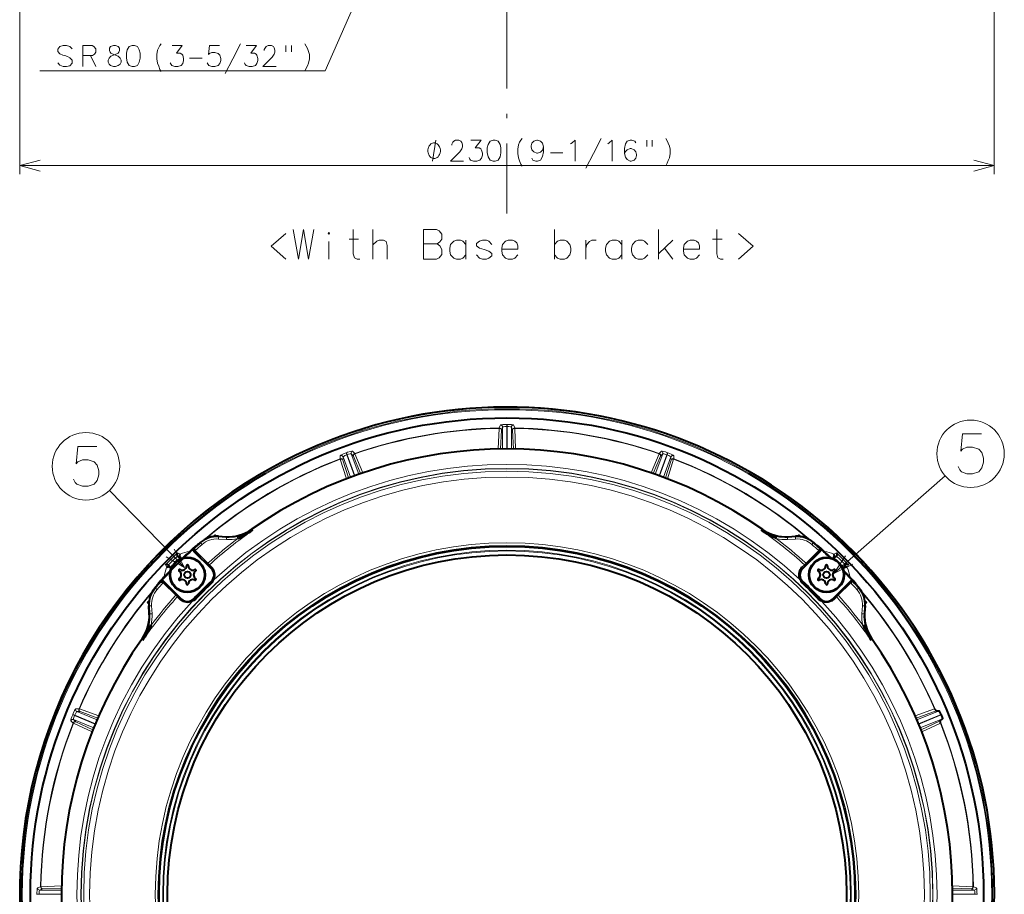
# Model space of a CAD drawing. Extents: x 4 to 828, y 9 to 585.
# Drawn here: x 363 to 479, y 105 to 208 of the extents above; entities that cross this region are included whole.
import ezdxf

# ---------------------------------------------------------------- set-up
doc = ezdxf.new("R2010")
doc.units = 0
doc.linetypes.add('DASHDOT', pattern=[18.5, 12, -3, 0.5, -3])

msp = doc.modelspace()

# ---------------------------------------------------------------- linework, layer by layer
at = {"color": 7, "linetype": 'DASHDOT', "lineweight": 13}
msp.add_line((420.5, 378.470428), (420.5, 185.218048), dxfattribs=at)
at = {"color": 7, "lineweight": 13}
for p, q in [((363.083527, 268.779144), (363.083527, 189.879562)), ((477.916473, 268.779144), (477.916473, 189.879562)), ((420.5, 250.879562), (399.089966, 202.036285)), ((399.089966, 202.036285), (365.445679, 202.036285)), ((363.083527, 190.879562), (477.916473, 190.879562)), ((419.729828, 160.313873), (419.588806, 159.959991)), ((420.482849, 160.133514), (420.482758, 160.382568)), ((420.482849, 157.5), (420.482849, 160.133514)), ((420.517151, 160.133514), (420.517242, 160.382568)), ((420.517151, 157.5), (420.517151, 160.133514)), ((421.270172, 160.313873), (421.411194, 159.959991)), ((419.478394, 157.490082), (419.58963, 159.909714)), ((419.58963, 159.909714), (419.588806, 159.959991)), ((419.741394, 157.494553), (419.842773, 159.710968)), ((419.983154, 160.06485), (419.842773, 159.710968)), ((419.983154, 157.497467), (419.983154, 160.06485)), ((421.016846, 157.497467), (421.016846, 160.06485)), ((421.016846, 160.06485), (421.157227, 159.710968)), ((421.157227, 159.710968), (421.258606, 157.494553)), ((421.411194, 159.959991), (421.41037, 159.909714)), ((421.41037, 159.909714), (421.521606, 157.490082)), ((400.846313, 156.333847), (400.857819, 156.71463)), ((401.627106, 156.802689), (401.54184, 157.036697)), ((401.659363, 156.814423), (401.574249, 157.048477)), ((402.527832, 154.328003), (401.627106, 156.802689)), ((402.560059, 154.339737), (401.659363, 156.814423)), ((402.405334, 156.636292), (402.152405, 156.920807)), ((403.030487, 154.508255), (402.152405, 156.920807)), ((402.558838, 156.957153), (402.305267, 157.241455)), ((403.258667, 154.588196), (402.405334, 156.636292)), ((402.558838, 156.957153), (402.575256, 156.909622)), ((403.507324, 154.67395), (402.575256, 156.909622)), ((438.424744, 156.909622), (437.492676, 154.67395)), ((438.594666, 156.636292), (437.741333, 154.588196)), ((437.969513, 154.50824), (438.847595, 156.920807)), ((438.424744, 156.909622), (438.441162, 156.957153)), ((438.439941, 154.339722), (439.340637, 156.814423)), ((438.441162, 156.957153), (438.694733, 157.241455)), ((438.472168, 154.328003), (439.372894, 156.802689)), ((438.594666, 156.636292), (438.847595, 156.920807)), ((439.340637, 156.814423), (439.425751, 157.048477)), ((439.372894, 156.802689), (439.45816, 157.036697)), ((440.153687, 156.333847), (440.142181, 156.71463)), ((400.864288, 156.286896), (400.846313, 156.333847)), ((400.864288, 156.286896), (401.587341, 153.975143)), ((401.170166, 156.186707), (401.18103, 156.567261)), ((401.170166, 156.186707), (401.832947, 154.06929)), ((402.059143, 154.154709), (401.18103, 156.567261)), ((438.940857, 154.154694), (439.81897, 156.567261)), ((439.167053, 154.069275), (439.829834, 156.186707)), ((439.412659, 153.975128), (440.135712, 156.286896)), ((439.829834, 156.186707), (439.81897, 156.567261)), ((440.153687, 156.333847), (440.135712, 156.286896)), ((459.002808, 142.808395), (472.139191, 154.307953)), ((382.499023, 143.513977), (373.66275, 152.597366)), ((386.314148, 147.200089), (386.110199, 147.386139)), ((454.685852, 147.200089), (454.889801, 147.386139)), ((384.405823, 146.411743), (384.362305, 146.461639)), ((384.405823, 146.411743), (384.569855, 146.223541)), ((386.504822, 147.128906), (386.490234, 146.879669)), ((387.43335, 146.824493), (386.490234, 146.879669)), ((386.504822, 147.128906), (386.508698, 147.194977)), ((387.447937, 147.073715), (386.504822, 147.128906)), ((387.447937, 147.073715), (387.43335, 146.824493)), ((388.771881, 146.924988), (388.720337, 147.168777)), ((452.228119, 146.924988), (452.279663, 147.168777)), ((454.495178, 147.128906), (453.552063, 147.073715)), ((453.56665, 146.824493), (453.552063, 147.073715)), ((454.509766, 146.879669), (453.56665, 146.824493)), ((454.491302, 147.194977), (454.495178, 147.128906)), ((454.509766, 146.879669), (454.495178, 147.128906)), ((456.594177, 146.411758), (456.430115, 146.223557)), ((456.594177, 146.411758), (456.637665, 146.461655)), ((381.674774, 145.233566), (381.988251, 145.098557)), ((383.667114, 145.395645), (383.611877, 145.423645)), ((383.667114, 145.395645), (383.650208, 145.414413)), ((383.667114, 145.395645), (385.15152, 143.91124)), ((385.257568, 144.017288), (383.768311, 145.506897)), ((457.231689, 145.506897), (455.742432, 144.017288)), ((455.84848, 143.91124), (457.332886, 145.395645)), ((457.379242, 145.785797), (457.32843, 145.760132)), ((457.388123, 145.423645), (457.332886, 145.395645)), ((457.349823, 145.414398), (457.332916, 145.395645)), ((459.325226, 145.233566), (459.011749, 145.098557)), ((381.692047, 144.868622), (381.986359, 144.741302)), ((385.15152, 143.91124), (385.257568, 144.017288)), ((385.401642, 143.885315), (385.440216, 143.848923)), ((455.559631, 143.84906), (455.598389, 143.88533)), ((455.742432, 144.017288), (455.84848, 143.91124)), ((459.307953, 144.868622), (459.013641, 144.741302)), ((380.401428, 143.511749), (380.266418, 143.825211)), ((380.758698, 143.513641), (380.631378, 143.807953)), ((385.440216, 143.848923), (385.741791, 143.545715)), ((385.705048, 143.359848), (385.690369, 143.345169)), ((455.256592, 143.547333), (455.559631, 143.84906)), ((455.566284, 143.632813), (455.265594, 143.333603)), ((455.294189, 143.360596), (455.265594, 143.333603)), ((455.309631, 143.345169), (455.294189, 143.360596)), ((455.626251, 143.692657), (455.566284, 143.632813)), ((460.241302, 143.513641), (460.368622, 143.807953)), ((460.598572, 143.511749), (460.733582, 143.825211)), ((379.993103, 141.731674), (381.482727, 140.242432)), ((380.076355, 141.888107), (380.10434, 141.832901)), ((380.085602, 141.849838), (380.10437, 141.832901)), ((381.588776, 140.34848), (380.10434, 141.832901)), ((385.669586, 141.910751), (385.68454, 141.894882)), ((385.68454, 141.894882), (385.751587, 141.823837)), ((385.772827, 141.844482), (385.751587, 141.823837)), ((385.819031, 141.753616), (385.75177, 141.823654)), ((385.842285, 141.777283), (385.773041, 141.84436)), ((385.842285, 141.777283), (385.819031, 141.753616)), ((455.1539, 141.781464), (455.222961, 141.848358)), ((455.177734, 141.757202), (455.1539, 141.781464)), ((455.177734, 141.757202), (455.244263, 141.827667)), ((455.244415, 141.82785), (455.223175, 141.84848)), ((455.31546, 141.894882), (455.244415, 141.82785)), ((455.330414, 141.910751), (455.31546, 141.894882)), ((460.89566, 141.832901), (459.411224, 140.34848)), ((459.517273, 140.242432), (461.006897, 141.731674)), ((460.89566, 141.832901), (460.923645, 141.888107)), ((460.89566, 141.832901), (460.914429, 141.849808)), ((461.260132, 141.828445), (461.285858, 141.879166)), ((379.088257, 141.094177), (379.03833, 141.137665)), ((379.088226, 141.094162), (379.276428, 140.93013)), ((461.911743, 141.094177), (461.723541, 140.930145)), ((461.911743, 141.094177), (461.961639, 141.13768)), ((378.299927, 139.185867), (378.113861, 139.389801)), ((381.482727, 140.242432), (381.588776, 140.34848)), ((381.65094, 140.059647), (381.614655, 140.098373)), ((381.952667, 139.756607), (381.65094, 140.059647)), ((381.807343, 140.126251), (381.867188, 140.066284)), ((381.867188, 140.066284), (382.166382, 139.765594)), ((382.154846, 139.809631), (382.139404, 139.794205)), ((382.139404, 139.794205), (382.166382, 139.765594)), ((383.589233, 139.830429), (383.605103, 139.81546)), ((383.605103, 139.81546), (383.67215, 139.744415)), ((383.67215, 139.744415), (383.65152, 139.72316)), ((383.718536, 139.653885), (383.651642, 139.722961)), ((383.742798, 139.677734), (383.672333, 139.744247)), ((383.742798, 139.677734), (383.718536, 139.653885)), ((457.253632, 139.680969), (457.323669, 139.74823)), ((457.277283, 139.657715), (457.253632, 139.680969)), ((457.277283, 139.657715), (457.34436, 139.726959)), ((457.394897, 139.81546), (457.323853, 139.748413)), ((457.344482, 139.727173), (457.323853, 139.748413)), ((457.410767, 139.830429), (457.394897, 139.81546)), ((458.859833, 139.794952), (458.845154, 139.809631)), ((459.348938, 140.059784), (459.045715, 139.758224)), ((459.385315, 140.098358), (459.348938, 140.059784)), ((459.411224, 140.34848), (459.517273, 140.242432)), ((462.700073, 139.185852), (462.886139, 139.389801)), ((378.305023, 138.991302), (378.371094, 138.995178)), ((378.620331, 139.00975), (378.371094, 138.995178)), ((378.371094, 138.995178), (378.42627, 138.052063)), ((378.42627, 138.052063), (378.675507, 138.06665)), ((378.620331, 139.00975), (378.675507, 138.06665)), ((462.324493, 138.06665), (462.379669, 139.009766)), ((462.57373, 138.052063), (462.324493, 138.06665)), ((462.628906, 138.995193), (462.379669, 139.009766)), ((462.57373, 138.052063), (462.628906, 138.995178)), ((462.628906, 138.995178), (462.694977, 138.991302)), ((378.575012, 136.728104), (378.331238, 136.779678)), ((462.424988, 136.728104), (462.668762, 136.779678)), ((370.072296, 126.874123), (369.691376, 126.879242)), ((370.20517, 126.544189), (369.824493, 126.549911)), ((372.196472, 125.567413), (369.824493, 126.549911)), ((370.072296, 126.874123), (370.118408, 126.854111)), ((372.396423, 126.030922), (370.118408, 126.854111)), ((372.291656, 125.789642), (370.20517, 126.544189)), ((468.603546, 126.030914), (470.881592, 126.854111)), ((468.708344, 125.789642), (471.064819, 126.641823)), ((468.803528, 125.567413), (471.409363, 126.646774)), ((369.374878, 125.19043), (369.101898, 125.456161)), ((369.556702, 126.082832), (369.326599, 126.17807)), ((369.569824, 126.114532), (369.339783, 126.209915)), ((369.702148, 125.329781), (369.428925, 125.594902)), ((371.800873, 124.612404), (369.428925, 125.594902)), ((371.989746, 125.075027), (369.556702, 126.082832)), ((372.002899, 125.106735), (369.569824, 126.114532)), ((369.702148, 125.329781), (371.71106, 124.387947)), ((468.997101, 125.106728), (471.641815, 126.202202)), ((469.010223, 125.075027), (471.654938, 126.170502)), ((469.199097, 124.612396), (471.804932, 125.691765)), ((471.5578, 125.451653), (469.28894, 124.387939)), ((369.421661, 125.171967), (369.374878, 125.19043)), ((369.421661, 125.171967), (371.614532, 124.14325)), ((471.578339, 125.171967), (469.385437, 124.143242)), ((365.540009, 105.911209), (365.186127, 105.770164)), ((365.789032, 105.657234), (365.43515, 105.516853)), ((365.540009, 105.911209), (365.590271, 105.910378)), ((368.009918, 106.021599), (365.590271, 105.910378)), ((368.005463, 105.758591), (365.789032, 105.657234)), ((472.990051, 106.021606), (475.409729, 105.910378)), ((472.994537, 105.758598), (475.210968, 105.657234)), ((475.56485, 105.516853), (475.210968, 105.657234)), ((475.409729, 105.910378), (475.459991, 105.911209)), ((475.813873, 105.770164), (475.459991, 105.911209)), ((365.366486, 105.017159), (365.117432, 105.017235)), ((368, 105.017159), (365.366486, 105.017159)), ((368.002533, 105.516853), (365.43515, 105.516853)), ((472.997437, 105.516853), (475.56485, 105.516853)), ((473, 105.017159), (475.633514, 105.017159)), ((475.633514, 105.017159), (475.882568, 105.017235))]:
    msp.add_line(p, q, dxfattribs=at)
at = {"color": 7, "lineweight": 40}
for p, q in [((386.508698, 147.194977), (387.37323, 147.144394)), ((453.62677, 147.144394), (454.491302, 147.194977)), ((383.611908, 145.423615), (385.690369, 143.345169)), ((383.67157, 145.760132), (383.624298, 145.78894)), ((383.671387, 145.759979), (383.665894, 145.754608)), ((383.938049, 146.158142), (383.975189, 146.121017)), ((457.388123, 145.423645), (455.309631, 143.345169)), ((457.024811, 146.121017), (457.061951, 146.158142)), ((457.334106, 145.754623), (457.328613, 145.759979)), ((381.692047, 144.868622), (381.675232, 144.887192)), ((382.00885, 144.551819), (381.692047, 144.868622)), ((382.088531, 144.606476), (382.083649, 144.583191)), ((458.911469, 144.606476), (458.916351, 144.583191)), ((459.307953, 144.868622), (458.99115, 144.551819)), ((459.307953, 144.868622), (459.324768, 144.887192)), ((380.631378, 143.807953), (380.612823, 143.824768)), ((380.631378, 143.807953), (380.948181, 143.49115)), ((380.893524, 143.411469), (380.916809, 143.416351)), ((385.421906, 143.644394), (385.373779, 143.692612)), ((385.433228, 143.633041), (385.421906, 143.644394)), ((385.433228, 143.633041), (385.514679, 143.551086)), ((385.732788, 143.331985), (385.514679, 143.551086)), ((385.754456, 143.309662), (385.732727, 143.332062)), ((455.294189, 143.360596), (455.626251, 143.692657)), ((460.051819, 143.49115), (460.368622, 143.807953)), ((460.106476, 143.411469), (460.083191, 143.416351)), ((460.368622, 143.807953), (460.387177, 143.824768)), ((379.378998, 141.524811), (379.341858, 141.561935)), ((379.710999, 141.875717), (379.739868, 141.828445)), ((379.745361, 141.834106), (379.740021, 141.828613)), ((380.076355, 141.888107), (382.154846, 139.809631)), ((460.923615, 141.888077), (458.845154, 139.809631)), ((461.259979, 141.828613), (461.254608, 141.834106)), ((461.658142, 141.561935), (461.621002, 141.524811)), ((382.139404, 139.794205), (381.807343, 140.126251)), ((458.832001, 139.767212), (458.809387, 139.7453)), ((458.832001, 139.767212), (459.051086, 139.985321)), ((459.133057, 140.066788), (459.051086, 139.985321)), ((459.133057, 140.066788), (459.144379, 140.078094)), ((459.144409, 140.07811), (459.192596, 140.126221)), ((378.355591, 138.12677), (378.305023, 138.991302)), ((462.694977, 138.991302), (462.644409, 138.12677)), ((471.064819, 126.641823), (471.409363, 126.646774)), ((471.5578, 125.451653), (471.804932, 125.691765))]:
    msp.add_line(p, q, dxfattribs=at)
at = {"color": 7, "lineweight": 13}
for points in [[(369.252136, 204.633057), (368.994049, 204.915314), (368.606964, 205.036285), (368.219849, 205.036285), (367.832764, 204.915314), (367.574707, 204.592728), (367.574707, 204.310471), (367.800507, 204.028214)], [(371.606964, 205.036285), (370.510193, 205.036285)], [(370.510193, 205.036285), (370.510193, 202.536285)], [(371.606964, 205.036285), (371.832764, 204.915314), (372.058563, 204.633057), (372.058563, 204.229828), (371.897278, 203.987885), (371.671478, 203.826599)], [(373.606964, 202.818542), (373.510193, 203.060471), (373.510193, 203.302399), (373.606964, 203.544342), (373.832764, 203.786285), (374.510193, 204.028214), (374.671478, 204.108856), (374.76825, 204.229828), (374.832764, 204.431442), (374.832764, 204.713699), (374.703735, 204.915314)], [(373.800507, 204.915314), (373.671478, 204.713699), (373.671478, 204.431442), (373.735992, 204.229828), (373.832764, 204.108856), (373.994049, 204.028214), (374.703735, 203.786285)], [(374.703735, 204.915314), (374.381165, 205.036285), (374.123077, 205.036285), (373.800507, 204.915314)], [(379.244049, 203.947571), (379.34082, 204.471771), (379.469849, 204.794342), (379.598907, 205.036285), (379.760193, 205.237885)], [(380.81665, 202.979828), (380.913422, 202.778214), (381.010193, 202.657242), (381.365021, 202.536285), (381.719849, 202.536285), (382.106964, 202.657242), (382.300507, 202.89917), (382.397278, 203.262085), (382.397278, 203.504028), (382.300507, 203.866913), (382.203735, 203.987885), (382.010193, 204.108856), (381.558563, 204.108856), (382.235992, 205.036285), (381.04245, 205.036285)], [(385.187622, 202.979828), (385.284393, 202.778214), (385.381165, 202.657242), (385.735992, 202.536285), (386.09082, 202.536285), (386.477936, 202.657242), (386.671478, 202.89917), (386.76825, 203.262085), (386.76825, 203.504028), (386.671478, 203.866913), (386.477936, 204.068542), (386.09082, 204.189514), (385.735992, 204.189514), (385.445679, 204.068542), (385.348907, 203.947571), (385.445679, 205.036285), (386.639221, 205.036285)], [(387.276306, 201.729828), (388.179535, 203.463699), (389.082764, 205.237885)], [(389.558563, 202.979828), (389.655334, 202.778214), (389.752136, 202.657242), (390.106964, 202.536285), (390.461792, 202.536285), (390.848907, 202.657242), (391.04245, 202.89917), (391.139221, 203.262085), (391.139221, 203.504028), (391.04245, 203.866913), (390.945679, 203.987885), (390.752136, 204.108856), (390.300507, 204.108856), (390.977936, 205.036285), (389.784393, 205.036285)], [(393.29245, 202.536285), (391.744049, 202.536285), (392.84082, 203.665314), (393.06665, 203.987885), (393.163422, 204.229828), (393.163422, 204.471771), (393.06665, 204.754028), (392.969879, 204.915314), (392.744049, 205.036285), (392.356964, 205.036285), (392.131165, 204.915314), (392.034393, 204.794342), (391.905334, 204.552399), (391.905334, 204.431442)], [(394.445679, 205.036285), (394.445679, 204.270142)], [(395.09082, 205.036285), (395.09082, 204.270142)], [(396.695679, 205.237885), (396.856964, 204.955627)], [(396.856964, 204.955627), (396.985992, 204.67337)], [(397.115021, 204.310471), (396.985992, 204.67337)], [(397.115021, 204.310471), (397.211792, 203.947571), (397.211792, 203.463699), (397.115021, 202.939514), (396.985992, 202.616913)], [(367.800507, 204.028214), (368.155334, 203.866913)], [(368.155334, 203.866913), (368.413422, 203.826599)], [(368.413422, 203.826599), (368.703735, 203.745956)], [(368.703735, 203.745956), (368.994049, 203.584656), (369.252136, 203.302399)], [(369.252136, 203.302399), (369.252136, 202.939514)], [(370.510193, 203.826599), (371.671478, 203.826599)], [(371.413422, 203.826599), (372.058563, 202.536285)], [(374.929535, 203.544342), (374.703735, 203.786285)], [(374.929535, 203.544342), (375.026306, 203.302399), (375.026306, 203.060471), (374.929535, 202.818542), (374.703735, 202.657242)], [(379.244049, 203.947571), (379.244049, 203.463699)], [(379.244049, 203.463699), (379.34082, 202.939514), (379.469849, 202.576599)], [(383.098907, 203.544342), (384.582764, 203.544342)], [(368.994049, 202.616913), (368.606964, 202.536285), (368.219849, 202.536285), (367.832764, 202.697571), (367.574707, 202.979828)], [(369.252136, 202.939514), (368.994049, 202.616913)], [(373.606964, 202.818542), (373.800507, 202.657242), (374.123077, 202.536285), (374.381165, 202.536285), (374.703735, 202.657242)], [(379.469849, 202.576599), (379.598907, 202.213699)], [(379.598907, 202.213699), (379.760193, 201.971771)], [(396.695679, 202.012085), (396.856964, 202.334656), (396.985992, 202.616913)], [(411.713989, 191.379562), (412.114014, 193.879562)], [(415.389282, 191.379562), (413.840881, 191.379562), (414.937653, 192.508606), (415.163452, 192.831177), (415.260254, 193.07312), (415.260254, 193.315048), (415.163452, 193.597305), (415.066681, 193.758591), (414.840881, 193.879562), (414.453796, 193.879562), (414.227997, 193.758591), (414.131195, 193.637634), (414.002167, 193.395691), (414.002167, 193.274719)], [(416.026367, 191.82312), (416.123138, 191.62149), (416.21991, 191.500519), (416.574768, 191.379562), (416.929596, 191.379562), (417.316681, 191.500519), (417.510254, 191.742462), (417.607025, 192.105377), (417.607025, 192.347305), (417.510254, 192.710205), (417.413452, 192.831177), (417.21991, 192.952148), (416.768311, 192.952148), (417.44574, 193.879562), (416.252167, 193.879562)], [(421.760254, 192.790863), (421.857025, 193.315048), (421.986053, 193.637634), (422.115082, 193.879562), (422.276367, 194.081177)], [(424.784424, 193.07312), (424.687653, 193.516663), (424.461853, 193.758591), (424.107025, 193.879562), (424.010254, 193.879562), (423.655396, 193.758591), (423.429596, 193.516663), (423.332825, 193.194077), (423.332825, 193.07312), (423.429596, 192.750519), (423.655396, 192.508606), (424.010254, 192.347305), (424.107025, 192.347305), (424.461853, 192.468262), (424.687653, 192.710205), (424.784424, 193.07312), (424.784424, 192.508606), (424.687653, 191.944077), (424.461853, 191.500519), (424.107025, 191.379562), (423.881195, 191.379562), (423.558624, 191.500519), (423.429596, 191.742462)], [(428.187653, 193.556976), (428.542511, 193.879562), (428.542511, 191.379562)], [(429.792511, 190.57312), (430.69574, 192.306976), (431.598938, 194.081177)], [(432.558624, 193.556976), (432.913452, 193.879562), (432.913452, 191.379562)], [(435.679596, 193.556976), (435.582825, 193.758591), (435.227997, 193.879562), (435.034424, 193.879562), (434.679596, 193.758591), (434.453796, 193.436005), (434.357025, 192.87149), (434.357025, 192.306976), (434.453796, 191.863434), (434.647339, 191.581177), (435.002167, 191.379562), (435.131195, 191.379562), (435.486053, 191.500519), (435.679596, 191.742462), (435.776367, 192.065048), (435.776367, 192.186005), (435.679596, 192.508606), (435.486053, 192.750519), (435.131195, 192.87149), (435.002167, 192.87149), (434.647339, 192.750519), (434.453796, 192.54892), (434.357025, 192.266663)], [(436.961853, 193.879562), (436.961853, 193.113434)], [(437.607025, 193.879562), (437.607025, 193.113434)], [(439.211853, 194.081177), (439.373138, 193.79892)], [(439.373138, 193.79892), (439.502167, 193.516663)], [(421.760254, 192.790863), (421.760254, 192.306976)], [(427.99411, 193.436005), (428.187653, 193.556976)], [(432.365082, 193.436005), (432.558624, 193.556976)], [(439.631226, 193.153748), (439.502167, 193.516663)], [(439.631226, 193.153748), (439.727997, 192.790863), (439.727997, 192.306976), (439.631226, 191.782791), (439.502167, 191.460205)], [(365.498352, 191.526611), (363.083527, 190.879562), (365.498352, 190.232513)], [(421.760254, 192.306976), (421.857025, 191.782791), (421.986053, 191.419891)], [(425.615082, 192.387634), (427.098938, 192.387634)], [(439.211853, 190.855377), (439.373138, 191.177948), (439.502167, 191.460205)], [(475.501648, 190.232513), (477.916473, 190.879562), (475.501648, 191.526611)], [(421.986053, 191.419891), (422.115082, 191.056976)], [(422.115082, 191.056976), (422.276367, 190.815048)], [(395.321289, 183.342209), (395.953552, 179.842209), (396.540649, 183.342209), (397.127747, 179.842209), (397.76001, 183.342209)], [(403.156769, 179.842209), (402.840637, 179.842209), (402.524506, 180.011566), (402.389038, 180.463181), (402.389038, 183.342209)], [(404.680969, 179.842209), (404.680969, 183.342209)], [(412.200317, 183.342209), (410.664825, 183.342209)], [(410.664825, 183.342209), (410.664825, 179.842209)], [(412.200317, 183.342209), (412.516449, 183.172852), (412.832581, 182.777695), (412.832581, 182.213181), (412.606781, 181.874466), (412.290649, 181.648666), (412.606781, 181.422852), (412.832581, 180.971237), (412.832581, 180.406723), (412.516449, 180.011566), (412.200317, 179.842209)], [(426.098694, 183.342209), (426.098694, 179.842209)], [(438.337402, 179.842209), (438.337402, 183.342209)], [(445.992249, 179.842209), (445.676117, 179.842209), (445.359985, 180.011566), (445.224518, 180.463181), (445.224518, 183.342209)], [(394.429352, 182.890594), (392.713226, 181.366409), (394.429352, 179.842209)], [(401.892242, 182.213181), (403.021301, 182.213181)], [(444.727722, 182.213181), (445.856781, 182.213181)], [(447.787415, 182.890594), (449.50354, 181.366409), (447.787415, 179.842209)], [(399.51001, 179.842209), (399.51001, 181.930923)], [(406.397095, 179.842209), (406.397095, 181.479309), (406.261597, 181.930923), (405.945496, 182.100281), (405.4487, 182.100281), (405.177734, 181.987366), (404.680969, 181.535751)], [(410.664825, 181.648666), (412.290649, 181.648666)], [(415.666443, 181.592209), (415.305176, 181.987366), (415.03418, 182.100281), (414.537415, 182.100281), (414.221283, 181.987366), (413.859985, 181.592209), (413.769684, 181.140594)], [(413.769684, 181.140594), (413.769684, 180.80188)], [(415.666443, 179.842209), (415.666443, 182.100281)], [(418.726135, 181.592209), (418.364838, 181.987366), (418.093872, 182.100281), (417.597107, 182.100281), (417.280975, 181.987366), (416.919678, 181.705109)], [(416.919678, 181.705109), (416.919678, 181.422852)], [(416.919678, 181.422852), (417.280975, 181.140594)], [(418.726135, 180.519623), (418.364838, 180.80188), (417.822906, 180.971237), (417.280975, 181.140594)], [(421.4245, 181.987366), (421.153534, 182.100281), (420.656769, 182.100281), (420.340637, 181.987366), (419.97934, 181.592209), (419.889038, 181.140594)], [(419.889038, 181.140594), (419.889038, 180.80188)], [(421.785797, 181.027695), (419.889038, 181.027695)], [(421.4245, 181.987366), (421.65033, 181.761566)], [(421.785797, 181.027695), (421.785797, 181.422852), (421.65033, 181.761566)], [(427.905151, 181.592209), (427.543884, 181.987366), (427.272888, 182.100281), (426.776123, 182.100281), (426.459991, 181.987366), (426.098694, 181.592209)], [(427.905151, 180.350281), (428.040649, 180.80188), (428.040649, 181.140594), (427.905151, 181.592209)], [(429.790649, 182.100281), (429.790649, 179.842209)], [(429.790649, 181.140594), (429.926117, 181.592209), (430.242249, 181.930923), (430.513214, 182.100281), (431.01001, 182.100281)], [(434.024506, 181.592209), (433.663208, 181.987366), (433.392242, 182.100281), (432.895477, 182.100281), (432.579346, 181.987366), (432.218079, 181.592209), (432.127747, 181.140594)], [(432.127747, 181.140594), (432.127747, 180.80188)], [(434.024506, 179.842209), (434.024506, 182.100281)], [(437.084198, 181.592209), (436.7229, 181.987366), (436.451935, 182.100281), (435.95517, 182.100281), (435.639038, 181.987366), (435.27774, 181.592209), (435.187408, 181.140594)], [(435.187408, 181.140594), (435.187408, 180.80188)], [(438.337402, 180.463181), (440.053528, 182.100281)], [(439.059998, 181.140594), (440.053528, 179.842209)], [(442.842255, 181.987366), (442.571289, 182.100281), (442.074524, 182.100281), (441.758392, 181.987366), (441.397095, 181.592209), (441.306763, 181.140594)], [(441.306763, 181.140594), (441.306763, 180.80188)], [(443.203552, 181.027695), (441.306763, 181.027695)], [(442.842255, 181.987366), (443.068054, 181.761566)], [(443.203552, 181.027695), (443.203552, 181.422852), (443.068054, 181.761566)], [(410.664825, 179.842209), (412.200317, 179.842209)], [(413.859985, 180.350281), (413.769684, 180.80188)], [(414.537415, 179.842209), (414.221283, 179.955109), (413.859985, 180.350281)], [(414.537415, 179.842209), (415.03418, 179.842209)], [(415.03418, 179.842209), (415.305176, 179.955109), (415.666443, 180.350281)], [(417.597107, 179.842209), (417.280975, 179.955109), (416.919678, 180.350281)], [(417.597107, 179.842209), (418.093872, 179.842209)], [(418.093872, 179.842209), (418.364838, 179.955109), (418.726135, 180.237366)], [(418.726135, 180.519623), (418.726135, 180.237366)], [(419.97934, 180.350281), (419.889038, 180.80188)], [(420.656769, 179.842209), (420.340637, 179.955109), (419.97934, 180.350281)], [(420.656769, 179.842209), (421.153534, 179.842209)], [(421.153534, 179.842209), (421.4245, 179.955109), (421.785797, 180.350281)], [(426.776123, 179.842209), (426.459991, 179.955109), (426.098694, 180.350281)], [(426.776123, 179.842209), (427.272888, 179.842209)], [(427.272888, 179.842209), (427.543884, 179.955109), (427.905151, 180.350281)], [(432.218079, 180.350281), (432.127747, 180.80188)], [(432.895477, 179.842209), (432.579346, 179.955109), (432.218079, 180.350281)], [(432.895477, 179.842209), (433.392242, 179.842209)], [(433.392242, 179.842209), (433.663208, 179.955109), (434.024506, 180.350281)], [(435.27774, 180.350281), (435.187408, 180.80188)], [(435.95517, 179.842209), (435.639038, 179.955109), (435.27774, 180.350281)], [(435.95517, 179.842209), (436.451935, 179.842209)], [(436.451935, 179.842209), (436.7229, 179.955109), (437.084198, 180.350281)], [(441.397095, 180.350281), (441.306763, 180.80188)], [(442.074524, 179.842209), (441.758392, 179.955109), (441.397095, 180.350281)], [(442.074524, 179.842209), (442.571289, 179.842209)], [(442.571289, 179.842209), (442.842255, 179.955109), (443.203552, 180.350281)], [(420.482758, 160.382568), (420.230896, 160.378128), (419.996948, 160.364807), (419.814636, 160.343018), (419.744141, 160.324707), (419.733246, 160.318283), (419.729828, 160.313873)], [(420.482849, 160.133514), (420.231262, 160.123169), (420.12381, 160.110764), (420.041138, 160.094452), (419.991608, 160.074966), (419.98468, 160.068222), (419.983154, 160.06485)], [(421.016846, 160.06485), (421.013702, 160.070328), (420.997437, 160.081207), (420.968689, 160.091705), (420.879761, 160.110229), (420.711395, 160.127502), (420.517151, 160.133514)], [(421.270172, 160.313873), (421.267822, 160.317291), (421.257202, 160.324097), (421.183075, 160.343445), (421.036621, 160.361877), (420.648499, 160.381363), (420.517242, 160.382568)], [(473.672302, 155.408051), (473.854248, 155.029007), (474.036194, 154.80159), (474.703278, 154.574173), (475.370361, 154.574173), (476.098114, 154.80159), (476.461975, 155.256424), (476.643921, 155.93869), (476.643921, 156.393524), (476.461975, 157.07579), (476.098114, 157.454819), (475.370361, 157.682236), (474.703278, 157.682236), (474.157471, 157.454819), (473.975525, 157.227402), (474.157471, 159.27417), (476.401337, 159.27417)], [(369.437653, 153.928299), (369.619598, 153.549255), (369.801544, 153.321838), (370.468628, 153.094421), (371.135742, 153.094421), (371.863464, 153.321838), (372.227325, 153.776672), (372.409271, 154.458939), (372.409271, 154.913773), (372.227325, 155.596039), (371.863464, 155.975067), (371.135742, 156.202484), (370.468628, 156.202484), (369.922821, 155.975067), (369.740875, 155.74765), (369.922821, 157.794418), (372.166687, 157.794418)], [(401.54184, 157.036697), (401.306702, 156.946381), (401.091431, 156.853851), (400.927521, 156.771027), (400.867554, 156.729706), (400.859528, 156.71994), (400.857819, 156.71463)], [(401.627106, 156.802689), (401.394226, 156.706909), (401.297516, 156.658508), (401.225403, 156.614914), (401.185516, 156.579651), (401.181335, 156.570953), (401.18103, 156.567261)], [(402.305267, 157.241455), (402.30188, 157.243851), (402.289612, 157.246628), (402.213287, 157.239441), (402.069397, 157.20668), (401.697998, 157.092255), (401.574249, 157.048477)], [(402.152405, 156.920807), (402.147583, 156.924866), (402.128571, 156.929535), (402.097961, 156.929565), (402.008026, 156.916565), (401.843933, 156.875214), (401.659363, 156.814423)], [(439.425751, 157.048477), (439.187561, 157.130463), (438.963165, 157.197952), (438.784393, 157.239838), (438.711884, 157.24675), (438.699463, 157.244415), (438.694733, 157.241455)], [(439.340637, 156.814423), (439.100677, 156.890747), (438.995483, 156.915833), (438.912231, 156.928802), (438.859009, 156.927429), (438.850189, 156.923447), (438.847595, 156.920807)], [(439.81897, 156.567261), (439.817902, 156.573471), (439.806335, 156.589264), (439.782898, 156.608963), (439.705658, 156.656799), (439.553375, 156.730591), (439.372894, 156.802689)], [(440.142181, 156.71463), (440.141144, 156.718643), (440.133514, 156.728668), (440.070435, 156.772202), (439.939148, 156.8396), (439.581085, 156.990662), (439.45816, 157.036697)], [(380.351379, 144.793716), (382.499023, 143.513977), (381.278992, 145.696075)], [(460.393585, 144.885818), (459.002808, 142.808395), (461.245972, 143.912109)], [(385.741791, 143.545715), (385.873138, 143.392975), (385.935638, 143.299988), (385.993286, 143.194641), (386.044617, 143.07399), (386.086456, 142.936096), (386.114014, 142.77655), (386.119141, 142.594055), (386.109528, 142.48967), (386.088409, 142.37674), (386.033264, 142.205414), (385.978729, 142.0914)], [(385.940033, 142.066238), (385.990662, 142.173492), (386.024719, 142.273621), (386.05188, 142.400558), (386.062378, 142.513489), (386.058472, 142.651062), (386.04364, 142.753815), (386.020996, 142.847153), (385.95993, 143.009186), (385.886444, 143.141693), (385.805847, 143.251572), (385.754456, 143.309662)], [(455.265594, 143.333603), (455.144073, 143.191696), (455.045441, 143.02829), (454.990112, 142.894897), (454.956085, 142.770584), (454.935974, 142.627304), (454.937744, 142.459854), (454.961945, 142.314041), (455.00946, 142.167496), (455.056274, 142.069687)], [(385.978729, 142.0914), (385.953247, 141.976013), (385.92868, 141.910187), (385.891174, 141.840912), (385.842285, 141.777283)], [(455.1539, 141.781464), (455.085846, 141.877121), (455.042358, 141.982117), (455.017609, 142.094788)], [(381.952667, 139.756607), (382.036377, 139.678589), (382.132813, 139.603867), (382.241333, 139.535782), (382.362305, 139.476807), (382.495605, 139.428467), (382.644592, 139.393005), (382.805603, 139.376831), (382.937439, 139.379944), (383.078613, 139.398529), (383.178619, 139.422852), (383.285126, 139.460999), (383.405212, 139.517609)], [(383.430298, 139.556274), (383.328583, 139.507874), (383.230194, 139.473648), (383.054321, 139.439163), (382.899567, 139.434448), (382.759033, 139.450272), (382.629303, 139.482239), (382.512268, 139.526413), (382.408844, 139.578995), (382.316406, 139.638306), (382.166382, 139.765594)], [(383.718536, 139.653885), (383.622864, 139.585831), (383.517883, 139.542358), (383.405212, 139.517609)], [(457.5914, 139.521271), (457.476013, 139.546738), (457.410187, 139.57132), (457.340912, 139.608826), (457.277283, 139.657715)], [(458.809387, 139.7453), (458.694489, 139.649841), (458.557892, 139.564453), (458.453461, 139.515823), (458.337585, 139.476318), (458.209717, 139.448853), (458.071747, 139.437103), (457.923645, 139.444885), (457.757782, 139.479843), (457.663696, 139.513382), (457.566223, 139.559952)], [(459.045715, 139.758224), (458.892548, 139.62677), (458.799194, 139.564148), (458.693604, 139.506409), (458.506012, 139.43277), (458.397827, 139.405136), (458.278503, 139.386414), (458.09375, 139.380951), (457.990204, 139.390381), (457.878204, 139.411224), (457.74115, 139.452789), (457.5914, 139.521271)], [(369.691376, 126.879242), (369.687317, 126.878372), (369.676971, 126.871193), (369.630737, 126.810089), (369.557648, 126.681854), (369.391113, 126.330727), (369.339783, 126.209915)], [(369.824493, 126.549911), (369.818237, 126.549103), (369.801971, 126.538239), (369.78125, 126.515701), (369.730103, 126.440613), (369.649719, 126.291695), (369.569824, 126.114532)], [(369.326599, 126.17807), (369.234314, 125.943665), (369.157074, 125.722443), (369.107422, 125.545654), (369.097382, 125.473526), (369.099152, 125.460999), (369.101898, 125.456161)], [(369.556702, 126.082832), (369.469971, 125.846428), (369.440338, 125.742432), (369.423767, 125.659805), (369.422821, 125.606575), (369.426392, 125.59761), (369.428925, 125.594902)], [(365.186127, 105.770164), (365.182709, 105.767815), (365.175903, 105.757217), (365.156555, 105.683067), (365.138123, 105.536636), (365.118622, 105.148499), (365.117432, 105.017235)], [(475.882568, 105.017235), (475.878113, 105.269112), (475.864807, 105.503044), (475.843018, 105.685379), (475.824707, 105.755859), (475.818268, 105.766754), (475.813873, 105.770164)], [(365.43515, 105.516853), (365.429688, 105.51371), (365.418793, 105.497444), (365.408295, 105.468697), (365.389771, 105.379753), (365.372498, 105.211411), (365.366486, 105.017159)], [(475.633514, 105.017159), (475.623169, 105.268753), (475.610748, 105.376183), (475.594452, 105.458862), (475.574951, 105.5084), (475.568237, 105.515312), (475.56485, 105.516853)]]:
    msp.add_lwpolyline(points, dxfattribs=at)
for points in [[(376.34082, 205.036285), (375.985992, 204.915314), (375.760193, 204.512085), (375.663422, 204.108856), (375.663422, 203.584656), (375.760193, 203.060471), (375.985992, 202.657242), (376.34082, 202.536285), (376.598907, 202.536285), (376.953735, 202.657242), (377.179535, 203.060471), (377.276306, 203.544342), (377.276306, 204.108856), (377.179535, 204.512085), (376.953735, 204.915314), (376.598907, 205.036285)], [(418.857025, 193.879562), (418.502167, 193.758591), (418.276367, 193.355377), (418.179596, 192.952148), (418.179596, 192.427948), (418.276367, 191.903748), (418.502167, 191.500519), (418.857025, 191.379562), (419.115082, 191.379562), (419.46991, 191.500519), (419.69574, 191.903748), (419.792511, 192.387634), (419.792511, 192.952148), (419.69574, 193.355377), (419.46991, 193.758591), (419.115082, 193.879562)], [(412.647339, 192.629562), (412.647339, 192.712891), (412.614014, 192.879562), (412.580658, 193.004562), (412.547333, 193.087891), (412.480682, 193.212891), (412.380676, 193.337891), (412.28067, 193.421234), (412.213989, 193.462891), (412.114014, 193.504562), (411.980682, 193.546234), (411.914001, 193.546234), (411.847351, 193.546234), (411.713989, 193.504562), (411.614014, 193.462891), (411.547333, 193.421234), (411.447327, 193.337891), (411.347351, 193.212891), (411.28067, 193.087891), (411.247345, 193.004562), (411.213989, 192.879562), (411.180664, 192.712891), (411.180664, 192.629562), (411.180664, 192.546234), (411.213989, 192.379562), (411.247345, 192.254562), (411.28067, 192.171234), (411.347351, 192.046234), (411.447327, 191.921234), (411.547333, 191.837891), (411.614014, 191.796234), (411.713989, 191.754562), (411.847351, 191.712891), (411.914001, 191.712891), (411.980682, 191.712891), (412.114014, 191.754562), (412.213989, 191.796234), (412.28067, 191.837891), (412.380676, 191.921234), (412.480682, 192.046234), (412.547333, 192.171234), (412.580658, 192.254562), (412.614014, 192.379562), (412.647339, 192.546234)], [(399.51001, 183.003494), (399.600311, 182.890594), (399.51001, 182.777695), (399.419678, 182.890594)]]:
    msp.add_lwpolyline(points, close=True, dxfattribs=at)
at = {"color": 7, "lineweight": 40}
for points in [[(452.228119, 146.924988), (451.69696, 147.178391), (451.167236, 147.465897), (450.813599, 147.6772), (450.463806, 147.902191)], [(381.674774, 145.233566), (381.634827, 145.169403), (381.614685, 145.091278), (381.617432, 145.014374), (381.645569, 144.931992), (381.675232, 144.887192)], [(383.728668, 145.477921), (383.651154, 145.415222), (383.650177, 145.414398)], [(383.67157, 145.760132), (383.659576, 145.728821), (383.661987, 145.696838), (383.672882, 145.65921), (383.720032, 145.570038), (383.768311, 145.506897)], [(383.768341, 145.506882), (383.692871, 145.428314), (383.670715, 145.402328), (383.667236, 145.396927), (383.667023, 145.395721)], [(457.230225, 145.505463), (457.278961, 145.458527), (457.329193, 145.402435), (457.332764, 145.396942), (457.332977, 145.395721)], [(457.32843, 145.760132), (457.338501, 145.740479), (457.340393, 145.714172), (457.334534, 145.682129), (457.29715, 145.597198), (457.231689, 145.506897)], [(457.349823, 145.414398), (457.302246, 145.453613), (457.231689, 145.506897)], [(459.325226, 145.233566), (459.365173, 145.169403), (459.385315, 145.091278), (459.382568, 145.014374), (459.354431, 144.931992), (459.324768, 144.887192)], [(380.266418, 143.825211), (380.316345, 143.858551), (380.375427, 143.879822), (380.466583, 143.885193), (380.517059, 143.875168), (380.567993, 143.854446), (380.612823, 143.824768)], [(382.088531, 144.606476), (382.088409, 144.611176), (382.082153, 144.626617), (381.986359, 144.741302)], [(385.373779, 143.692612), (385.353271, 143.724533), (385.345917, 143.763641), (385.355988, 143.817719), (385.401642, 143.885315)], [(455.626251, 143.692657), (455.64679, 143.72467), (455.654114, 143.763718), (455.643982, 143.81778), (455.598389, 143.88533)], [(458.911469, 144.606476), (458.911591, 144.611176), (458.917847, 144.626617), (459.013641, 144.741302)], [(460.733582, 143.825211), (460.683655, 143.858551), (460.624573, 143.879822), (460.533417, 143.885193), (460.482941, 143.875168), (460.432007, 143.854446), (460.387177, 143.824768)], [(380.893524, 143.411469), (380.888824, 143.411591), (380.873383, 143.417847), (380.758698, 143.513641)], [(455.256592, 143.547333), (455.140686, 143.417892), (455.036316, 143.261963), (454.977234, 143.141083), (454.909729, 142.934448), (454.89386, 142.857849), (454.877014, 142.696808), (454.883636, 142.520096), (454.898224, 142.424194), (454.922546, 142.323746), (454.961609, 142.21196), (455.017609, 142.094788)], [(460.106476, 143.411469), (460.111176, 143.411591), (460.126617, 143.417847), (460.241302, 143.513641)], [(379.739868, 141.828445), (379.759521, 141.838516), (379.785828, 141.840393), (379.817871, 141.834534), (379.902802, 141.797165), (379.993103, 141.731674)], [(380.085602, 141.849823), (380.046387, 141.802246), (379.993103, 141.731674)], [(379.993103, 141.731674), (380.071686, 141.807114), (380.097687, 141.829285), (380.103058, 141.832764), (380.104279, 141.832977)], [(461.006897, 141.731674), (460.928314, 141.807114), (460.902313, 141.829285), (460.896942, 141.832764), (460.895721, 141.832977)], [(460.977905, 141.771332), (460.915222, 141.848831), (460.914398, 141.849838)], [(461.260132, 141.828445), (461.228821, 141.840424), (461.196838, 141.838013), (461.15921, 141.827118), (461.070038, 141.779984), (461.006897, 141.731674)], [(381.807343, 140.126251), (381.77533, 140.14679), (381.736267, 140.154114), (381.68222, 140.143997), (381.614655, 140.098373)], [(459.192596, 140.126221), (459.224548, 140.146744), (459.263641, 140.154083), (459.317719, 140.144012), (459.385315, 140.098358)], [(378.575012, 136.728104), (378.321594, 136.19696), (378.034119, 135.667236), (377.822815, 135.313599), (377.597809, 134.963806)], [(470.98291, 126.746445), (471.038391, 126.661507), (471.055939, 126.64505), (471.062164, 126.642151), (471.064819, 126.641823)], [(471.641815, 126.202202), (471.507202, 126.497147), (471.448975, 126.601547), (471.418732, 126.641586), (471.411987, 126.646225), (471.409363, 126.646774)], [(471.573853, 125.31974), (471.55304, 125.419052), (471.553802, 125.443077), (471.556183, 125.449539), (471.5578, 125.451653)], [(471.654938, 126.170502), (471.768311, 125.86676), (471.800964, 125.75177), (471.807892, 125.702065), (471.806396, 125.694031), (471.804932, 125.691765)]]:
    msp.add_lwpolyline(points, dxfattribs=at)
at = {"color": 7, "lineweight": 13}
for centre, radius in [((420.5, 105), 57.372541), ((420.5, 105), 57.216886), ((420.5, 105), 57.11082), ((475.127808, 156.924179), 3.971961), ((370.893158, 155.444427), 3.971961), ((420.5, 105), 50.196257), ((420.5, 105), 50.162589), ((420.5, 105), 49.872949), ((420.5, 105), 49.17797), ((420.5, 105), 41.445252), ((420.5, 105), 41.126019), ((420.5, 105), 40.567999), ((420.5, 105), 40.46806)]:
    msp.add_circle(centre, radius, dxfattribs=at)
at = {"color": 7, "lineweight": 40}
for centre, radius in [((420.5, 105), 56.15), ((420.5, 105), 41), ((420.5, 105), 40), ((382.846558, 142.653442), 2.075), ((382.846558, 142.653442), 2), ((458.153442, 142.653442), 2.075), ((458.153442, 142.653442), 2), ((382.846558, 142.653442), 0.38), ((458.153442, 142.653442), 0.38)]:
    msp.add_circle(centre, radius, dxfattribs=at)
for centre, radius, start, end in [((420.5, 105), 57.416475, 298.647887, 118.647885), ((420.5, 105), 52.5, 54.980219, 125.019783), ((420.5, 105), 57.416475, 118.647885, 298.647887), ((386.666382, 147.220184), 0.580565, 163.386567, 182.959461), ((387.647705, 151.888931), 4.752758, 266.688988, 304.982037), ((387.565613, 152.643265), 5.594841, 281.9107, 302.069785), ((383.860413, 157.872528), 11.998635, 294.162837, 303.804861), ((453.432037, 152.636246), 5.587572, 237.912541, 258.097949), ((453.352295, 151.888931), 4.752759, 235.017975, 273.31102), ((454.333649, 147.2202), 0.580525, 357.040344, 16.614169), ((420.5, 104.999992), 55.000013, 131.075182, 131.612363), ((386.333466, 144.200104), 3, 86.651434, 131.075182), ((454.666534, 144.200104), 3, 48.924823, 93.348564), ((420.5, 104.999992), 55.000013, 48.387635, 48.924823), ((420.5, 105), 54.986897, 132.115489, 137.606018), ((382.166077, 144.918976), 0.252785, 134.720454, 224.67226), ((420.5, 105), 55.052408, 131.615601, 133.912047), ((383.848755, 145.575851), 0.255863, 135.684549, 219.110041), ((383.526123, 145.829651), 0.405654, 299.938568, 306.927023), ((420.5, 105), 55.052408, 46.087948, 48.384404), ((457.151489, 145.575851), 0.255694, 320.853351, 44.392555), ((420.5, 105), 54.986898, 46.202084, 47.879551), ((457.211151, 145.600494), 0.25025, 315.014018, 47.789208), ((458.833923, 144.918976), 0.252785, 315.327715, 45.279578), ((420.5, 105), 55.052408, 136.087954, 138.3844), ((380.581024, 143.333908), 0.252786, 45.327803, 135.279519), ((381.931549, 143.181717), 0.11, 59.999906, 240.000092), ((381.626556, 142.653442), 0.5, 300.000026, 59.999981), ((382.236572, 143.709991), 0.5, 240.000024, 0.000002), ((382.846558, 143.709991), 0.11, 0.000008, 179.999991), ((383.456573, 143.709991), 0.5, 180.000005, 300.000026), ((384.066559, 142.653442), 0.5, 119.999976, 240.000024), ((383.761566, 143.181717), 0.11, 300.000101, 119.999894), ((384.983246, 142.638062), 1.000002, 313.339023, 45.000001), ((384.983276, 142.638062), 1.021819, 314.999999, 42.218195), ((456.016724, 142.638062), 1.021819, 135, 223.338092), ((456.016724, 142.638062), 1, 135, 226.660992), ((457.238434, 143.181702), 0.11, 60.000002, 239.999997), ((456.933441, 142.653442), 0.5, 299.999998, 60.000002), ((457.543427, 143.709991), 0.5, 239.999997, 360), ((458.153442, 143.709991), 0.11, 360, 179.999995), ((458.763428, 143.709991), 0.5, 179.999995, 299.999998), ((459.373444, 142.653442), 0.5, 120.000003, 239.999997), ((459.06842, 143.181702), 0.11, 299.999998, 120.000003), ((420.5, 105), 55.052408, 41.615595, 43.912055), ((420.5, 105), 54.9869, 42.120475, 43.797919), ((460.418976, 143.333908), 0.252786, 44.720493, 134.672192), ((420.5, 105), 54.986898, 137.606018, 137.884512), ((379.924164, 141.651489), 0.255694, 50.85335, 134.392551), ((381.931549, 142.125153), 0.11, 119.999894, 300.000101), ((382.236572, 141.596893), 0.5, 0.000002, 119.999976), ((382.846558, 141.596893), 0.11, 179.999991, 0.000008), ((383.456573, 141.596893), 0.5, 59.999981, 180.000005), ((420.5, 105), 50.75, 133.339021, 136.660979), ((383.761566, 142.125153), 0.11, 240.000092, 59.999906), ((420.5, 105), 50.75, 43.339019, 46.66098), ((457.238434, 142.125153), 0.11, 120.000003, 299.999998), ((457.543427, 141.596878), 0.5, 360, 120.000003), ((458.153442, 141.596878), 0.11, 179.999995, 360), ((458.763428, 141.596878), 0.5, 60.000002, 179.999995), ((459.06842, 142.125153), 0.11, 239.999997, 60.000002), ((461.075836, 141.651245), 0.255863, 45.684543, 129.110041), ((461.100525, 141.711151), 0.250251, 42.218847, 134.99608), ((461.329651, 141.973892), 0.405654, 209.938572, 216.92703), ((381.299896, 139.166534), 3, 138.924818, 183.348564), ((420.5, 105), 55, 138.387638, 138.924818), ((420.5, 104.999992), 55.000013, 41.075176, 41.612364), ((459.700104, 139.166534), 3, 356.651435, 41.075176), ((378.279816, 138.833649), 0.580524, 87.040495, 106.614171), ((382.861938, 140.516739), 1.021819, 225, 313.338087), ((382.861938, 140.516739), 1, 225, 316.660985), ((458.138062, 140.516739), 0.999992, 223.339021, 315.000006), ((458.138062, 140.516739), 1.021819, 225, 312.212585), ((462.720184, 138.833603), 0.58057, 73.386633, 92.961142), ((373.619415, 137.849915), 4.74422, 324.98357, 3.345413), ((467.380585, 137.849915), 4.74422, 176.654592, 215.016435), ((372.868927, 137.930054), 5.582163, 327.901546, 348.106873), ((473.376678, 141.6418), 12.003308, 204.16433, 213.802588), ((468.14328, 137.934387), 5.594841, 191.910697, 212.069782), ((420.5, 105), 52.5, 144.980218, 215.019782), ((420.5, 105), 52.5, 324.980217, 35.019783), ((470.679443, 126.559998), 0.35651, 31.568496, 55.502708), ((471.227448, 125.237015), 0.35651, 349.497292, 13.431503), ((420.5, 105), 55.362602, 22.482246, 22.517756)]:
    msp.add_arc(centre, radius, start, end, dxfattribs=at)
at = {"color": 7, "lineweight": 13}
for centre, radius, start, end in [((419.732819, 160.063446), 0.250406, 0.323635, 90.683657), ((420.5, 105), 55.382568, 89.982169, 90.017829), ((420.5, 105), 55.133519, 89.982169, 90.017829), ((421.267181, 160.063446), 0.250406, 89.316348, 179.676363), ((420.5, 105), 54.96754, 90.94985, 109.050151), ((420.5, 105), 54.91726, 90.94985, 109.050151), ((419.592438, 159.709564), 0.250408, 0.324441, 90.834563), ((420.5, 105), 54.91726, 70.949847, 89.050155), ((420.5, 105), 54.96754, 70.949847, 89.050155), ((400.946289, 156.480316), 0.250406, 20.323636, 110.683653), ((420.5, 105), 55.382568, 109.982172, 110.017825), ((420.5, 105), 55.133519, 109.982172, 110.017825), ((402.388092, 157.005096), 0.250406, 109.316344, 199.676363), ((438.358948, 156.720566), 0.250408, 340.324441, 70.83456), ((438.611908, 157.005096), 0.250406, 340.323635, 70.683654), ((420.5, 105), 55.133519, 69.982173, 70.017826), ((420.5, 105), 55.382568, 69.982173, 70.017826), ((440.053711, 156.480316), 0.250406, 69.316346, 159.676367), ((420.5, 105), 54.96754, 110.949846, 130.603421), ((420.5, 105), 54.91726, 110.949846, 130.324913), ((420.5, 105), 50.670401, 47.061065, 132.944578), ((400.935394, 156.099762), 0.250408, 20.32444, 110.834559), ((420.5, 105), 54.91726, 49.675054, 69.050153), ((420.5, 105), 54.96754, 49.396509, 69.050153), ((420.5, 105), 52.329989, 124.931277, 132.06515), ((420.5, 105), 54.582445, 129.053993, 129.433137), ((420.5, 105), 52.329989, 47.935067, 55.068731), ((420.5, 105), 54.582445, 50.566855, 50.946012), ((420.5, 105), 54.933805, 131.075182, 132.099096), ((420.5, 105), 54.684147, 131.075182, 132.201767), ((386.333466, 144.200104), 2.933805, 86.65168, 131.075169), ((386.333466, 144.200104), 2.684147, 86.651933, 131.075182), ((420.5, 105), 52.577351, 127.117798, 132.089985), ((387.727783, 151.867279), 5.05138, 266.65845, 281.928971), ((387.728577, 151.8759), 4.810395, 266.655404, 281.897757), ((453.272217, 151.867264), 5.051369, 258.070983, 273.341538), ((420.5, 105), 52.577351, 47.910017, 52.882197), ((453.271423, 151.8759), 4.810399, 258.102013, 273.344598), ((454.666534, 144.200104), 2.933805, 48.925068, 93.348564), ((454.666534, 144.200104), 2.684147, 48.925308, 93.348564), ((420.5, 105), 54.684147, 47.798238, 48.924847), ((420.5, 105), 54.933805, 47.900902, 48.924836), ((420.5, 105), 55.911874, 133.979433, 136.020567), ((383.38269, 142.026581), 3.373768, 94.998581, 114.414288), ((457.61731, 142.026581), 3.373768, 65.58571, 85.001417), ((420.5, 105), 55.911874, 43.979438, 46.020561), ((420.5, 105), 55.662826, 134.226686, 135.773314), ((383.528625, 141.94487), 3.02624, 111.384075, 118.416479), ((396.749756, 155.472763), 16.376396, 224.909213, 226.000021), ((389.540771, 148.543549), 6.231564, 226.580369, 228.376995), ((451.451263, 148.552216), 6.243316, 311.625035, 313.417915), ((444.263458, 155.459396), 16.357608, 313.999489, 315.091335), ((457.471375, 141.94487), 3.026235, 61.583526, 68.615937), ((420.5, 105), 55.662826, 44.226691, 45.773308), ((383.473419, 142.11731), 3.373768, 155.585712, 175.001413), ((383.555115, 141.971359), 3.026238, 151.583522, 158.615926), ((385.539948, 143.737457), 0.149444, 131.817911, 224.572334), ((385.839417, 143.43396), 0.14798, 131.145725, 223.722085), ((455.158722, 143.435577), 0.148111, 316.350525, 48.782058), ((455.459869, 143.737579), 0.14947, 315.43794, 48.171992), ((457.444855, 141.971359), 3.026243, 21.384084, 28.416478), ((457.526581, 142.11731), 3.373768, 4.998581, 24.414287), ((420.5, 105), 54.933805, 137.900905, 138.924832), ((420.5, 105), 54.684148, 137.798233, 138.924846), ((420.5, 105), 50.533166, 133.338051, 136.6674), ((385.072296, 142.547089), 0.992124, 314.914847, 331.005857), ((385.988312, 142.033401), 0.058573, 99.391369, 145.816793), ((455.008087, 142.036865), 0.058488, 34.227109, 80.656133), ((455.923248, 142.550674), 0.991524, 209.01998, 225.085404), ((420.5, 105), 50.533166, 43.338049, 46.667404), ((420.5, 105), 54.684147, 41.075176, 42.201765), ((420.5, 105), 54.933805, 41.075176, 42.099097), ((420.5, 105), 54.96754, 139.396579, 156.550149), ((420.5, 105), 54.91726, 139.675087, 156.550149), ((381.299896, 139.166534), 2.933805, 138.925064, 183.348564), ((381.299896, 139.166534), 2.684147, 138.92531, 183.348564), ((459.700104, 139.166534), 2.684147, 356.651931, 41.075176), ((459.700104, 139.166534), 2.933805, 356.651683, 41.075173), ((420.5, 105), 54.96754, 23.304856, 40.603528), ((420.5, 105), 54.91726, 23.449846, 40.324983), ((420.5, 105), 50.670401, 137.061065, 222.944577), ((420.5, 105), 52.329989, 137.935069, 145.068737), ((420.5, 105), 54.582445, 140.566864, 140.946008), ((420.5, 105), 52.577351, 137.910016, 142.882203), ((376.947784, 135.951279), 6.243319, 41.625034, 43.417914), ((370.054565, 128.777237), 16.337999, 43.998713, 45.091871), ((381.762421, 139.959885), 0.149471, 45.43796, 138.171968), ((382.064423, 139.658707), 0.148111, 46.350538, 138.782067), ((383.463135, 139.508087), 0.058488, 124.226989, 170.656197), ((382.94931, 140.423279), 0.991549, 299.020215, 315.085229), ((458.046997, 140.427567), 0.99198, 224.912915, 241.007409), ((457.533386, 139.511673), 0.058573, 9.391286, 55.816825), ((420.5, 105), 50.670401, 317.061066, 42.944575), ((458.93396, 139.660583), 0.14798, 41.145749, 133.722072), ((459.237457, 139.960068), 0.149445, 41.817915, 134.572362), ((470.972778, 128.750259), 16.376398, 134.909213, 136.000022), ((420.5, 105), 52.329989, 34.931271, 42.065144), ((464.041412, 135.961182), 6.228661, 136.579973, 138.37742), ((420.5, 105), 52.577351, 37.117802, 42.089985), ((420.5, 105), 54.582445, 39.053987, 39.433172), ((373.632751, 137.772217), 5.051367, 348.070996, 3.341552), ((467.367279, 137.772217), 5.05138, 176.658444, 191.928975), ((373.624084, 137.771423), 4.810398, 348.102041, 3.3446), ((467.375916, 137.771423), 4.810395, 176.655412, 191.897761), ((369.9216, 126.780647), 0.250406, 156.816349, 247.176367), ((369.334412, 125.363083), 0.250406, 67.823635, 158.183657), ((420.5, 105), 55.382568, 157.482169, 157.517836), ((369.607666, 125.097961), 0.250408, 67.824441, 158.334563), ((420.5, 105), 55.133519, 157.482169, 157.517836), ((420.5, 105), 54.96754, 0.949846, 21.695141), ((420.5, 105), 54.96754, 158.449843, 179.050158), ((420.5, 105), 54.91726, 158.449843, 179.050158), ((420.5, 105), 54.91726, 0.949846, 21.550154), ((365.436554, 105.767181), 0.250406, 179.316344, 269.676363), ((475.209564, 105.907562), 0.250408, 270.324438, 0.83456), ((475.563446, 105.767181), 0.250406, 270.323632, 0.683653), ((420.5, 105), 55.382568, 179.982178, 180.017822), ((420.5, 105), 55.382568, 359.982172, 0.017828)]:
    msp.add_arc(centre, radius, start, end, dxfattribs=at)
for centre, major_axis, ratio, start_param, end_param in [((419.592926, 159.710968), (0.249725, -0.011421), 0.794506, 0.0575025264, 1.6203038899), ((421.407074, 159.710968), (-0.232391, -0.09214), 0.995541, 4.3199347964, 5.9041938871), ((421.407074, 159.710968), (0.249725, 0.011421), 0.794506, 1.521288762, 3.0840901272), ((402.640106, 156.721741), (0.230774, 0.096146), 0.794506, 1.5212887638, 3.0840901272), ((402.640106, 156.721741), (-0.186859, -0.166069), 0.995541, 4.3199347878, 5.9041938787), ((438.359894, 156.721741), (0.230774, -0.096146), 0.794506, 0.057502526, 1.6203038897), ((400.935364, 156.101257), (0.238586, 0.074684), 0.794506, 0.057502526, 1.6203038896), ((440.064636, 156.101257), (-0.249908, -0.007095), 0.995541, 4.3199347876, 5.9041938786), ((440.064636, 156.101257), (0.238586, -0.074684), 0.794506, 1.5212887638, 3.0840901272), ((397.822205, 148.046005), (7.450684, 0.043785), 0.064945, 3.1563384289, 3.3518348448), ((440.615997, 148.082397), (10.012482, -0.080193), 0.056165, 6.1020241392, 6.2705171882), ((396.722229, 146.586731), (9.350555, -0.571564), 0.064781, 3.1643135108, 3.2734311992), ((441.236267, 146.407852), (12.39209, 0.75042), 0.05626, 6.1687018282, 6.2634945727), ((420.567047, 104.928955), (-36.900513, -34.820755), 0.999848, 4.7123889755, 4.770359299), ((420.428955, 104.932961), (-34.82074, 36.900497), 0.999848, 4.7123889855, 4.770359309), ((379.092102, 125.737244), (0.750366, -12.391098), 0.056262, 3.027104596, 3.1219011155), ((462.086731, 128.777771), (-0.571564, -9.350571), 0.064781, 3.1643135106, 3.2734311983), ((377.453979, 127.676392), (-0.043793, -7.452072), 0.064939, 2.931370339, 3.1268484275), ((463.582397, 125.116043), (0.0802, -10.012428), 0.056166, 3.1542608967, 3.3227541681), ((370.300781, 126.775017), (-0.003815, -0.249969), 0.995541, 4.3199347877, 5.9041938786), ((370.300781, 126.775017), (-0.085022, -0.2351), 0.794506, 4.6628814174, 6.2256827808), ((369.606537, 125.098953), (-0.10611, -0.226357), 0.794506, 3.1990951796, 4.7618965432), ((365.789032, 105.907082), (0.092133, -0.232399), 0.995541, 4.3199347878, 5.9041938787), ((365.789032, 105.907082), (0.011414, -0.249741), 0.794506, 4.6628814174, 6.2256827808), ((475.210968, 105.907082), (-0.011414, -0.249741), 0.794506, 0.0575025264, 1.6203038899)]:
    msp.add_ellipse(centre, major_axis=major_axis, ratio=ratio, start_param=start_param, end_param=end_param, dxfattribs=at)
at = {"color": 7, "lineweight": 40}
for centre, major_axis, start_param, end_param in [((383.789154, 145.600281), (0.223511, -0.113319), 2.7576852998, 4.3950205956), ((379.899719, 141.710831), (-0.113312, 0.223518), 5.0299073157, 6.6670904407)]:
    msp.add_ellipse(centre, major_axis=major_axis, ratio=0.998428, start_param=start_param, end_param=end_param, dxfattribs=at)

doc.saveas('drawing.dxf')
